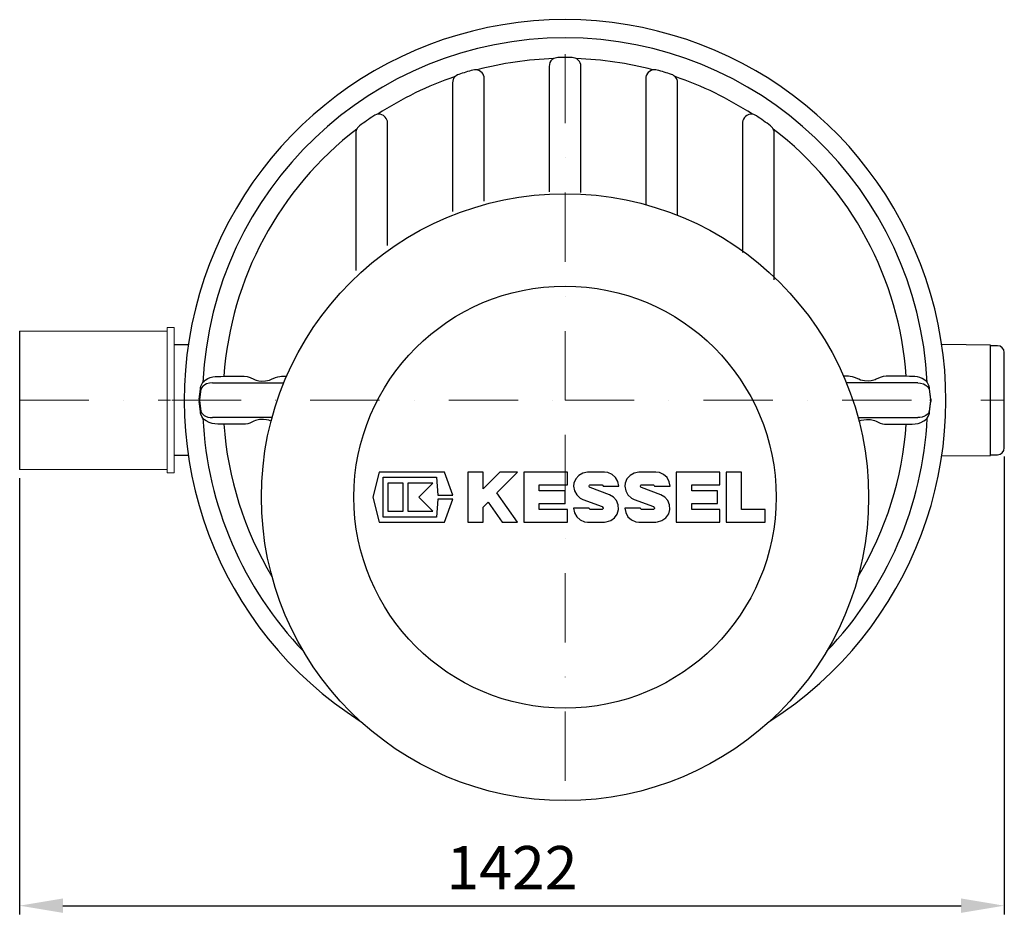
# Model space of a CAD drawing. Units: millimetres. Extents: x 6612 to 8478, y 2574 to 6785.
# Drawn here: x 7054 to 8476, y 2574 to 3867 of the extents above; entities that cross this region are included whole.
import ezdxf

# ---------------------------------------------------------------- set-up
doc = ezdxf.new("R2010")
doc.units = ezdxf.units.MM
doc.header["$LTSCALE"] = 200
doc.linetypes.add('STRICHPUNKT', pattern=[1, 0.5, -0.25, 0, -0.25])
doc.layers.add('Bemaßung', color=5, linetype='Continuous', lineweight=15)
doc.layers.add('KESSEL-Probenahme', color=7, linetype='Continuous')
doc.styles.get("Standard").update_dxf_attribs({"font": 'romans.shx', "width": 0.8})
doc.dimstyles.new('ISO-25', dxfattribs={"dimtxt": 2.5, "dimasz": 2.5, "dimexe": 1.25, "dimexo": 0.625, "dimtad": 1, "dimtxsty": 'Standard', "dimcen": 2.5, "dimadec": 0, "dimazin": 0, "dimtfac": 1, "dimtmove": 0, "dimatfit": 3, "dimfxl": 0, "dimarcsym": 0})

# ---------------------------------------------------------------- blocks, each defined once
blk = doc.blocks.new('*D4')
at = {"layer": 'Bemaßung', "color": 0, "lineweight": -2, "transparency": 16777216}
for p, q in [((8475.6, 3235.9), (8475.6, 2574.3)), ((7053.5, 3204.7), (7053.5, 2574.3)), ((7116, 2586.8), (8413.1, 2586.8))]:
    blk.add_line(p, q, dxfattribs=at)
at = {"layer": 'Bemaßung', "color": 0, "transparency": 16777216}
for points in [[(7116, 2597.3), (7116, 2576.4), (7053.5, 2586.8)], [(8413.1, 2597.3), (8413.1, 2576.4), (8475.6, 2586.8)]]:
    blk.add_solid(points, dxfattribs=at)
at = {"layer": 'DEFPOINTS', "color": 0, "transparency": 16777216}
for p in [(8475.6, 3248.4), (7053.5, 3217.2), (8475.6, 2586.8)]:
    blk.add_point(p, dxfattribs=at)
at = {"layer": 'Bemaßung', "color": 0, "transparency": 16777216, "insert": (7764.6, 2633.7), "char_height": 62.5, "attachment_point": 5}
blk.add_mtext('1422', dxfattribs=at)
blk = doc.blocks.new('9151020B - ds')
at = {"color": 1, "linetype": 'STRICHPUNKT', "lineweight": 9}
for p, q in [((0, 0), (0, 550)), ((-568, 0), (0, 0)), ((0, -550), (0, 0)), ((0, 0), (634.4, 0)), ((-787.7, 0), (-569.9, 0))]:
    blk.add_line(p, q, dxfattribs=at)
for p, q in [((-22.6, 485.3), (-22.9, 482.5)), ((22.9, 482.5), (22.6, 485.3)), ((-162.5, 458.7), (-162.5, 273)), ((162.5, 267.3), (162.5, 458.7)), ((-302.1, 386.3), (-302.1, 187.5)), ((302.1, 173.9), (302.1, 386.3)), ((-787.7, 100), (-787.7, -100)), ((-544.2, 80), (-564.7, 80)), ((614.4, 79.8), (544.1, 80.5)), ((614.4, 0), (614.4, 79.8)), ((624.4, 78.8), (614.4, 78.8)), ((634.4, 0), (634.4, 68.8)), ((-501.5, 34.5), (-501.1, 34.5)), ((-492.8, 34.6), (-463.6, 34.6)), ((-409.5, 34.6), (-402.2, 34.6)), ((409.5, 34.6), (402.2, 34.6)), ((492.8, 34.6), (463.6, 34.6)), ((501.5, 34.5), (501.1, 34.5)), ((-509.4, 25), (-493.4, 25)), ((-493.4, 25), (-473.8, 25)), ((-473.8, 25), (-426.2, 25)), ((-426.2, 25), (-406.6, 25)), ((-406.6, 25), (-406.3, 25)), ((406.6, 25), (406.3, 25)), ((426.2, 25), (406.6, 25)), ((473.8, 25), (426.2, 25)), ((493.4, 25), (473.8, 25)), ((509.4, 25), (493.4, 25)), ((614.4, -79.8), (614.4, 0)), ((634.4, -68.8), (634.4, 0)), ((-493.4, -25), (-509.4, -25)), ((-473.8, -25), (-493.4, -25)), ((-426.2, -25), (-473.8, -25)), ((-423.2, -25), (-426.2, -25)), ((423.2, -25), (426.2, -25)), ((426.2, -25), (473.8, -25)), ((473.8, -25), (493.4, -25)), ((493.4, -25), (509.4, -25)), ((-501.1, -34.5), (-501.5, -34.5)), ((-463.6, -34.6), (-492.8, -34.6)), ((463.6, -34.6), (492.8, -34.6)), ((501.1, -34.5), (501.5, -34.5)), ((-544.2, -80), (-564.7, -80)), ((544.1, -80.5), (614.4, -79.8)), ((614.4, -78.8), (624.4, -78.8)), ((-268.5, -104), (-277.8, -140)), ((-174.1, -104), (-268.5, -104)), ((-262.9, -111.2), (-185.5, -111.2)), ((-262.9, -168.8), (-262.9, -111.2)), ((-185.5, -111.2), (-183.7, -137)), ((-162.1, -137), (-174.1, -104)), ((-140.6, -104), (-140.6, -176)), ((-118.2, -104), (-140.6, -104)), ((-118.2, -128.1), (-118.2, -104)), ((-94.1, -104), (-118.2, -128.1)), ((-98.3, -133.7), (-68.6, -104)), ((-68.6, -104), (-94.1, -104)), ((-59.6, -104), (-59.6, -176)), ((3.4, -104), (-59.6, -104)), ((3.4, -122), (3.4, -104)), ((57.2, -104), (32.6, -104)), ((131.3, -104), (106.7, -104)), ((160.6, -104), (160.6, -176)), ((223.6, -104), (160.6, -104)), ((223.6, -122), (223.6, -104)), ((232.6, -104), (232.6, -176)), ((255, -104), (232.6, -104)), ((255, -158), (255, -104)), ((-233.6, -119.8), (-256.1, -119.8)), ((-256.1, -119.8), (-256.1, -160.2)), ((-233.6, -160.2), (-233.6, -119.8)), ((-226.9, -119.8), (-226.9, -160.2)), ((-190.9, -119.8), (-226.9, -119.8)), ((-211.1, -140), (-190.9, -119.8)), ((-37.2, -131), (-37.2, -122)), ((-37.2, -122), (3.4, -122)), ((64.3, -136.8), (36.3, -126.3)), ((37.1, -122), (52.8, -122)), ((55, -124.2), (77.5, -124.2)), ((138.4, -136.8), (110.4, -126.3)), ((111.2, -122), (126.9, -122)), ((129.1, -124.2), (151.6, -124.2)), ((183, -122), (223.6, -122)), ((183, -131), (183, -122)), ((-277.8, -140), (-268.5, -176)), ((-190.9, -160.2), (-211.1, -140)), ((-183.7, -137), (-162.1, -137)), ((-68.6, -176), (-98.3, -133.7)), ((0, -131), (-37.2, -131)), ((0, -149), (0, -131)), ((220.2, -131), (183, -131)), ((220.2, -149), (220.2, -131)), ((-183.7, -143), (-185.5, -168.8)), ((-162.1, -143), (-183.7, -143)), ((-174.1, -176), (-162.1, -143)), ((-118.2, -154.4), (-110.8, -147.1)), ((-118.2, -176), (-118.2, -154.4)), ((-110.8, -147.1), (-90.6, -176)), ((-37.2, -149), (0, -149)), ((-37.2, -158), (-37.2, -149)), ((34.8, -155.8), (12.4, -155.8)), ((25.5, -143.2), (53.6, -153.7)), ((108.9, -155.8), (86.5, -155.8)), ((99.6, -143.2), (127.6, -153.7)), ((183, -149), (220.2, -149)), ((183, -158), (183, -149)), ((-185.5, -168.8), (-262.9, -168.8)), ((-256.1, -160.2), (-233.6, -160.2)), ((-226.9, -160.2), (-190.9, -160.2)), ((3.4, -158), (-37.2, -158)), ((3.4, -176), (3.4, -158)), ((52.8, -158), (37.1, -158)), ((126.9, -158), (111.2, -158)), ((223.6, -158), (183, -158)), ((223.6, -176), (223.6, -158)), ((289.2, -158), (255, -158)), ((289.2, -176), (289.2, -158)), ((-268.5, -176), (-174.1, -176)), ((-140.6, -176), (-118.2, -176)), ((-90.6, -176), (-68.6, -176)), ((-59.6, -176), (3.4, -176)), ((32.6, -176), (57.2, -176)), ((106.7, -176), (131.3, -176)), ((160.6, -176), (223.6, -176)), ((232.6, -176), (289.2, -176))]:
    blk.add_line(p, q)
at = {"color": 7, "linetype": 'Continuous', "lineweight": 15}
for p, q in [((-574.7, 100), (-787.7, 100)), ((-564.7, 105), (-574.7, 105)), ((-574.7, 105), (-574.7, -105)), ((-564.7, 105), (-564.7, -105)), ((-787.7, -100), (-574.7, -100)), ((-574.7, -105), (-564.7, -105))]:
    blk.add_line(p, q, dxfattribs=at)
at = {"flags": 128}
for points in [[(-10.2, 495.2), (-12.3, 495), (-14.3, 494.5), (-16.2, 493.7)], [(16.2, 493.7), (14.4, 494.5), (12.3, 495), (10.2, 495.2)], [(22.6, 485.3), (21.8, 487.5), (20.7, 489.7), (19.1, 491.5), (17.1, 493.2), (16.2, 493.7)], [(-153.5, 470.9), (-155.4, 470.1), (-157.2, 469), (-158.8, 467.7)], [(-126.9, 477.4), (-128.9, 477.6), (-131, 477.5), (-133, 477.1)], [(-118.4, 471.2), (-119.7, 473.1), (-121.4, 474.8), (-123.5, 476.1), (-125.8, 477.1), (-126.9, 477.4)], [(-116.7, 465.1), (-117, 467.4), (-117.6, 469.7), (-118.4, 471.2)], [(118.4, 471.2), (117.4, 469.1), (116.8, 466.8), (116.7, 465.1)], [(133, 477.1), (131, 477.5), (128.9, 477.6), (126.9, 477.4)], [(158.8, 467.7), (157.3, 469), (155.5, 470.1), (153.5, 470.9)], [(162.5, 458.7), (162.3, 461), (161.7, 463.3), (160.8, 465.2), (159.5, 467), (158.8, 467.7)], [(-270.6, 413.3), (-272.5, 412.8), (-274.5, 412.1), (-276.3, 411)], [(-260.6, 410.1), (-262.4, 411.5), (-264.6, 412.5), (-266.9, 413.2), (-269.5, 413.4), (-270.6, 413.3)], [(276.3, 411), (274.5, 412.1), (272.6, 412.8), (270.6, 413.3)], [(-256.4, 400.9), (-256.6, 403.2), (-257.3, 405.3), (-258.2, 407.3), (-259.6, 409.1), (-260.6, 410.1)], [(260.6, 410.1), (259, 408.4), (257.7, 406.3), (256.9, 404.1), (256.5, 401.7), (256.4, 400.9)], [(-300.8, 391.8), (-301.6, 389.8), (-302, 387.7), (-302.1, 386.3)], [(-296.8, 396.5), (-298.3, 395.2), (-299.7, 393.6), (-300.8, 391.8)], [(300.8, 391.8), (299.7, 393.5), (298.4, 395.1), (296.8, 396.5)], [(302.1, 386.3), (301.9, 388.3), (301.4, 390.5), (300.8, 391.8)], [(-523.1, 25.9), (-521.4, 27.5), (-519.7, 28.9), (-516, 31.2), (-512.4, 32.7), (-508.9, 33.7), (-505.2, 34.3), (-501.5, 34.5)], [(-501.1, 34.5), (-497.3, 34.5), (-492.8, 34.6)], [(-463.6, 34.6), (-459.3, 34.2), (-455, 32.9), (-449.5, 30.3)], [(-449.5, 30.3), (-447.8, 29.5), (-446.1, 29), (-442.3, 28.1), (-438.5, 27.6), (-432.7, 27.9), (-426.8, 29.2), (-424.1, 30.3)], [(-424.1, 30.3), (-418.2, 33), (-415, 34), (-411.7, 34.5), (-409.5, 34.6)], [(424.1, 30.3), (418.2, 33), (415, 34), (411.7, 34.5), (409.5, 34.6)], [(449.5, 30.3), (447.8, 29.5), (446.1, 29), (442.3, 28.1), (438.5, 27.6), (432.7, 27.9), (426.8, 29.2), (424.1, 30.3)], [(463.6, 34.6), (459.3, 34.2), (455, 32.9), (449.5, 30.3)], [(501.1, 34.5), (497.3, 34.5), (492.8, 34.6)], [(523.1, 25.9), (521.4, 27.5), (519.7, 28.9), (516, 31.2), (512.4, 32.7), (508.9, 33.7), (505.2, 34.3), (501.5, 34.5)], [(-528.3, 1.7), (-527.8, 5.3), (-527.4, 9), (-526.6, 16.5)], [(-525.8, 15.9), (-526.8, 8.3), (-527.3, 4.5), (-527.9, 0.9)], [(-526.6, 16.5), (-526.3, 18.5), (-525.8, 20.4), (-524.6, 23.2), (-523.1, 25.9)], [(-522.8, 20.6), (-523.4, 20.1), (-524.6, 18.6), (-525.5, 16.9), (-525.7, 16.1), (-525.8, 15.9)], [(-509.4, 25), (-513.6, 24.7), (-517.9, 23.6), (-520.3, 22.4), (-522.8, 20.6)], [(509.4, 25), (513.6, 24.7), (517.9, 23.6), (520.3, 22.4), (522.8, 20.6)], [(522.8, 20.6), (523.4, 20.1), (524.6, 18.6), (525.5, 16.9), (525.7, 16.1), (525.8, 15.9)], [(526.6, 16.5), (526.3, 18.5), (525.8, 20.4), (524.6, 23.2), (523.1, 25.9)], [(525.8, 15.9), (526.8, 8.3), (527.3, 4.5), (527.9, 0.9)], [(528.3, 1.7), (527.8, 5.3), (527.4, 9), (526.6, 16.5)], [(-528.3, 1.7), (-528.4, 0.2), (-528.3, -1.4), (-528.3, -1.7)], [(-527.9, -0.9), (-528, -0.4), (-528, -0.1), (-528, 0.2), (-528, 0.5), (-527.9, 0.9)], [(527.9, -0.9), (528, -0.4), (528, -0.1), (528, 0.2), (528, 0.5), (527.9, 0.9)], [(528.3, 1.7), (528.4, 0.2), (528.3, -1.4), (528.3, -1.7)], [(-526.6, -16.5), (-527.4, -9), (-527.8, -5.3), (-528.3, -1.7)], [(-527.9, -0.9), (-527.3, -4.4), (-526.8, -8.1), (-525.8, -15.9)], [(527.9, -0.9), (527.3, -4.4), (526.8, -8.1), (525.8, -15.9)], [(526.6, -16.5), (527.4, -9), (527.8, -5.3), (528.3, -1.7)], [(-523.1, -25.9), (-524.6, -23.3), (-525.8, -20.3), (-526.3, -18.5), (-526.6, -16.5)], [(-525.8, -15.9), (-525.6, -16.8), (-525.2, -17.7), (-524.7, -18.5), (-522.8, -20.6)], [(-501.5, -34.5), (-505.7, -34.2), (-509.8, -33.4), (-514.1, -32), (-518.3, -29.9), (-520.7, -28.1), (-523.1, -25.9)], [(-522.8, -20.6), (-521.1, -21.9), (-519.4, -22.9), (-515.7, -24.2), (-512.6, -24.8), (-509.4, -25)], [(501.5, -34.5), (505.7, -34.2), (509.8, -33.4), (514.1, -32), (518.3, -29.9), (520.7, -28.1), (523.1, -25.9)], [(522.8, -20.6), (521.1, -21.9), (519.4, -22.9), (515.7, -24.2), (512.6, -24.8), (509.4, -25)], [(525.8, -15.9), (525.6, -16.8), (525.2, -17.7), (524.7, -18.5), (522.8, -20.6)], [(523.1, -25.9), (524.6, -23.3), (525.8, -20.3), (526.3, -18.5), (526.6, -16.5)], [(-492.8, -34.6), (-497.2, -34.5), (-501.1, -34.5)], [(-449.5, -30.3), (-455.2, -33), (-458.3, -34), (-461.5, -34.5), (-463.6, -34.6)], [(449.5, -30.3), (455.2, -33), (458.3, -34), (461.5, -34.5), (463.6, -34.6)], [(492.8, -34.6), (497.2, -34.5), (501.1, -34.5)], [(32.6, -104), (32.4, -104), (25.7, -105.2), (19.8, -108.6), (15.4, -113.7), (12.8, -120), (12.4, -124.2), (13.5, -130.9), (16.8, -136.9), (21.9, -141.4), (25.5, -143.2)], [(77.5, -124.2), (76.3, -117.6), (73.1, -111.7), (68.1, -107.1), (61.8, -104.5), (57.2, -104)], [(106.7, -104), (99.9, -105.2), (93.9, -108.5), (89.4, -113.7), (86.9, -120), (86.5, -124.2), (87.6, -130.9), (90.8, -136.8), (95.8, -141.3), (99.6, -143.2)], [(151.6, -124.2), (150.5, -117.7), (147.3, -111.8), (142.4, -107.3), (136.2, -104.6), (131.3, -104)], [(36.3, -126.3), (35.7, -126), (35.2, -125.4), (34.9, -124.7), (34.8, -124.2), (35, -123.5), (35.3, -122.8), (35.9, -122.3), (36.6, -122.1), (37.1, -122)], [(52.8, -122), (53, -122), (53.8, -122.2), (54.4, -122.7), (54.8, -123.3), (55, -124), (55, -124.2)], [(110.4, -126.3), (109.8, -126), (109.3, -125.4), (109, -124.7), (108.9, -124.2), (109.1, -123.5), (109.4, -122.9), (110, -122.4), (110.6, -122.1), (111.2, -122)], [(126.9, -122), (127.1, -122), (127.8, -122.2), (128.4, -122.7), (128.9, -123.3), (129.1, -124), (129.1, -124.2)], [(57.2, -176), (59.5, -175.9), (66.1, -174), (71.6, -170), (75.5, -164.4), (77.4, -157.9), (76.9, -151.1), (74.3, -144.9), (69.8, -139.9), (64.3, -136.8)], [(131.3, -176), (133.4, -175.9), (140, -174), (145.7, -170), (149.7, -164.3), (151.5, -157.8), (151, -151.1), (148.5, -145), (144.1, -140.1), (138.4, -136.8)], [(12.4, -155.8), (13.5, -162.5), (16.8, -168.4), (21.9, -172.9), (28.2, -175.5), (32.6, -176)], [(37.1, -158), (37.1, -158), (36.3, -157.9), (35.7, -157.5), (35.2, -156.9), (34.9, -156.2), (34.8, -155.8)], [(53.6, -153.7), (53.8, -153.8), (54.4, -154.2), (54.8, -154.8), (55, -155.5), (54.9, -156.3), (54.7, -157), (54.2, -157.5), (53.5, -157.9), (52.8, -158)], [(86.5, -155.8), (87.6, -162.4), (90.8, -168.3), (95.8, -172.8), (102.1, -175.5), (106.7, -176)], [(111.2, -158), (110.4, -157.9), (109.8, -157.5), (109.3, -156.9), (109, -156.2), (108.9, -155.8)], [(127.6, -153.7), (127.8, -153.8), (128.4, -154.2), (128.9, -154.8), (129.1, -155.5), (129, -156.3), (128.8, -157), (128.3, -157.5), (127.6, -157.9), (126.9, -158), (126.9, -158)]]:
    blk.add_lwpolyline(points, dxfattribs=at)
for points in [[(-22.9, 482.5), (-22.9, 477.3), (-22.9, 456.4), (-22.9, 435.1), (-22.9, 413.6), (-22.9, 391.7), (-22.9, 369.6), (-22.9, 351.8), (-22.9, 333.9), (-22.9, 315.7), (-22.9, 301.2)], [(22.9, 300.4), (22.9, 320.8), (22.9, 343.4), (22.9, 361.2), (22.9, 379), (22.9, 396.6), (22.9, 414.1), (22.9, 431.4), (22.9, 448.6), (22.9, 465.7), (22.9, 482.5)], [(-116.7, 287.6), (-116.7, 305.2), (-116.7, 328), (-116.7, 345.5), (-116.7, 363), (-116.7, 380.4), (-116.7, 397.6), (-116.7, 414.7), (-116.7, 431.6), (-116.7, 448.5), (-116.7, 465.1)], [(116.7, 465.1), (116.7, 459.9), (116.7, 438.7), (116.7, 417.3), (116.7, 395.5), (116.7, 373.5), (116.7, 351.3), (116.7, 333.7), (116.7, 316), (116.7, 298.2), (116.7, 283.6)], [(-256.4, 223.7), (-256.4, 226.9), (-256.4, 250.2), (-256.4, 269.4), (-256.4, 288.6), (-256.4, 307.6), (-256.4, 326.5), (-256.4, 345.3), (-256.4, 364), (-256.4, 382.6), (-256.4, 400.9)], [(256.4, 400.9), (256.4, 395.5), (256.4, 373.7), (256.4, 351.6), (256.4, 329.3), (256.4, 306.7), (256.4, 283.8), (256.4, 264.7), (256.4, 245.4), (256.4, 225.9), (256.4, 213.5)], [(-424.5, -30.1), (-425.9, -29.5), (-427.7, -29), (-431.4, -28.1), (-435.3, -27.6), (-441.1, -27.9), (-446.9, -29.2), (-449.5, -30.3)], [(424.5, -30.1), (425.9, -29.5), (427.7, -29), (431.4, -28.1), (435.3, -27.6), (441.1, -27.9), (446.9, -29.2), (449.5, -30.3)]]:
    blk.add_lwpolyline(points)
for radius in [438.5, 305]:
    blk.add_circle((0, -140), radius)
for centre, radius, start, end in [((0, 0), 550, 302.5447, 237.4553), ((0, 0), 523.7, 90, 177.1699), ((0, 0), 523.7, 2.8301, 90), ((0, 0), 494, 91.8835, 104.8823), ((-10, 482.4), 13, 118.9162, 166.7129), ((0, 0), 495.3, 90, 91.184), ((0, 0), 495.3, 88.816, 90), ((0, 0), 494, 75.1177, 88.1165), ((0, 0), 495.3, 105.5818, 108.0555), ((129.6, 464.7), 13, 102.1504, 149.9472), ((0, 0), 495.3, 71.9445, 74.4182), ((0, 0), 494, 108.7551, 123.2105), ((-149.5, 458.7), 13, 135.7878, 180), ((0, 0), 494, 56.7895, 71.2449), ((269.2, 400.4), 13, 83.8222, 131.619), ((0, 0), 495.3, 123.91, 126.8137), ((0, 0), 495.3, 53.1863, 56.09), ((0, 0), 494, 127.5132, 175.9789), ((0, 0), 494, 4.0211, 52.4868), ((624.4, 68.8), 10, 0, 90), ((0, 0), 523.7, 182.8301, 223.8525), ((0, 0), 523.7, 316.1475, 357.1699), ((0, 0), 494, 184.0211, 211.0413), ((0, 0), 494, 328.9587, 355.9789), ((624.4, -68.8), 10, 270, 0)]:
    blk.add_arc(centre, radius, start, end)

msp = doc.modelspace()

# ---------------------------------------------------------------- block references
at = {"layer": 'KESSEL-Probenahme'}
msp.add_blockref('9151020B - ds', (7841.2, 3317.2), dxfattribs=at)

# ---------------------------------------------------------------- dimensions: what is measured, and where the dimension line sits
at = {"layer": 'Bemaßung'}
dim = msp.add_linear_dim(base=(8475.6, 2586.8), p1=(7053.5, 3217.2), p2=(8475.6, 3248.4), dimstyle='ISO-25', override={"dimscale": 25, "dimexe": 0.5, "dimexo": 0.5, "dimdec": 0, "dimtdec": 0}, dxfattribs=at)
dim.commit()
dim.dimension.update_dxf_attribs({"geometry": '*D4', "text_midpoint": (7764.6, 2633.7)})

doc.saveas('drawing.dxf')
